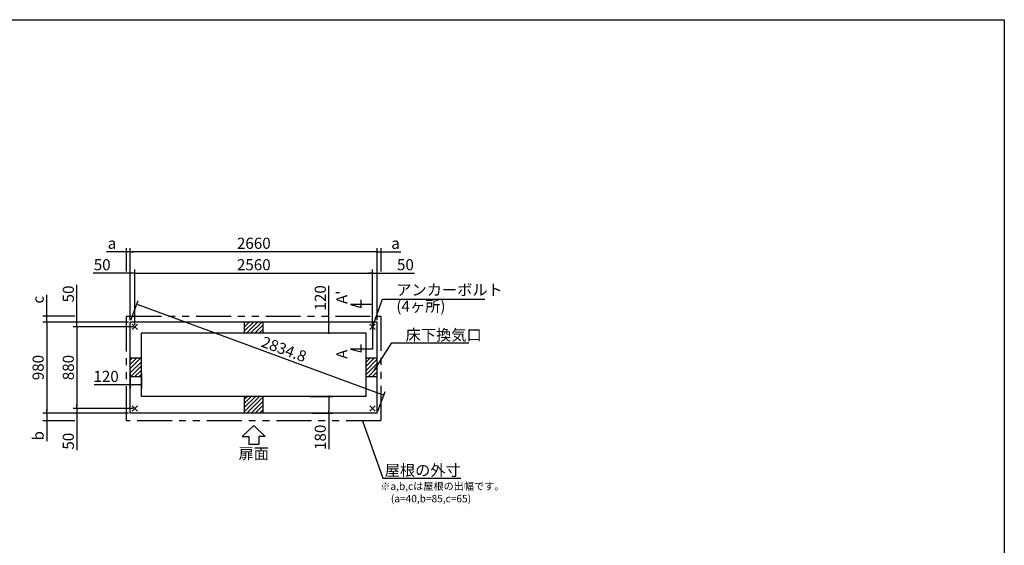
# Model space of a CAD drawing. Extents: x 220 to 16307, y -219 to 11106.
# Drawn here: x 5702 to 16307, y 5443 to 11106 of the extents above; entities that cross this region are included whole.
import ezdxf
from ezdxf.enums import TextEntityAlignment as Align

# ---------------------------------------------------------------- set-up
doc = ezdxf.new("R2010")
doc.units = 0
doc.header["$LTSCALE"] = 20
doc.header["$PDMODE"] = 3
doc.header["$PDSIZE"] = 2
doc.linetypes.add('PHANTOM', pattern=[2.5, 1.25, -0.25, 0.25, -0.25, 0.25, -0.25])
doc.layers.get('0').update_dxf_attribs({"linetype": 'CONTINUOUS'})
doc.layers.get('DEFPOINTS').update_dxf_attribs({"linetype": 'CONTINUOUS'})
for name, color, linetype in [('ブロック', 5, 'CONTINUOUS'), ('仕様書枠', 230, 'CONTINUOUS'), ('太線', 3, 'CONTINUOUS'), ('寸法', 4, 'CONTINUOUS'), ('想像線', 6, 'PHANTOM'), ('文字', 7, 'CONTINUOUS'), ('細線', 5, 'CONTINUOUS'), ('部品1', 7, 'CONTINUOUS')]:
    doc.layers.add(name, color=color, linetype=linetype)
doc.styles.get("Standard").update_dxf_attribs({"font": 'txt', "bigfont": 'bigfont.shx'})
doc.styles.add('STYLE1', font='isocp.shx', dxfattribs={"bigfont": 'bigfont.shx'})
doc.dimstyles.new('INABA_S40', dxfattribs={"dimscale": 40, "dimtxt": 3, "dimasz": 2.5, "dimexe": 1.5, "dimexo": 0.5, "dimgap": 1, "dimtad": 3, "dimdec": 4, "dimdsep": 46, "dimtxsty": 'STANDARD', "dimsah": 1, "dimcen": 0, "dimclrt": 7, "dimadec": 0, "dimazin": 0, "dimtfac": 1, "dimtdec": 4, "dimtix": 1, "dimtmove": 0, "dimatfit": 0, "dimfxl": 1, "dimtolj": 1, "dimtzin": 0, "dimarcsym": 0})
doc.dimstyles.new('INABA_S50G', dxfattribs={"dimscale": 0, "dimtxt": 150, "dimasz": 125, "dimexe": 75, "dimexo": 25, "dimgap": 25, "dimtad": 3, "dimdec": 1, "dimdsep": 46, "dimtxsty": 'STYLE1', "dimblk1": 'DOTSMALL', "dimblk2": 'DOTSMALL', "dimsah": 1, "dimcen": 0, "dimclrt": 7, "dimadec": 0, "dimazin": 0, "dimtfac": 1, "dimtdec": 4, "dimtix": 1, "dimtmove": 0, "dimatfit": 3, "dimldrblk": 'DOTSMALL', "dimfxl": 1, "dimtolj": 1, "dimtzin": 0, "dimarcsym": 0})
pattern_1 = [(45, (-238703.007, 49073.21), (-22.4506403, 22.4506403), [])]

# ---------------------------------------------------------------- blocks, each defined once
blk = doc.blocks.new('_DOT')
at = {"color": 0, "linetype": 'ByBlock', "ltscale": 50}
blk.add_line((-0.5, 0), (-1, 0), dxfattribs=at)
at = {"color": 0, "linetype": 'ByBlock', "ltscale": 50, "const_width": 0.5}
blk.add_lwpolyline([(-0.25, 0, 1), (0.25, 0, 1)], format="xyb", close=True, dxfattribs=at)
blk = doc.blocks.new('*D3')
at = {"layer": 'DEFPOINTS', "color": 0, "ltscale": 50}
for p in [(8805, 7048), (8835, 6868), (9032, 6868)]:
    blk.add_point(p, dxfattribs=at)
at = {"layer": '寸法', "color": 0, "lineweight": -2, "ltscale": 50}
for p, q in [((8825, 7048), (9072, 7048)), ((9032, 7028), (9032, 6888)), ((8855, 6868), (9072, 6868)), ((9032, 6868), (9032, 6479))]:
    blk.add_line(p, q, dxfattribs=at)
at = {"layer": '寸法', "color": 0, "lineweight": -2, "ltscale": 50, "xscale": 20, "yscale": 20, "zscale": 20}
for p, rotation in [((9032, 7048), 90), ((9032, 6868), 270)]:
    blk.add_blockref('_DOT', p, dxfattribs=dict(at, rotation=rotation))
at = {"layer": '寸法', "color": 7, "ltscale": 50, "insert": (8940, 6607), "char_height": 120, "attachment_point": 5, "rotation": 90, "style": 'STYLE1'}
blk.add_mtext('\\A1;180', dxfattribs=at)
blk = doc.blocks.new('*D4')
at = {"layer": 'DEFPOINTS', "color": 0, "ltscale": 50}
for p in [(6944, 8374), (6894, 7848), (6944, 7798)]:
    blk.add_point(p, dxfattribs=at)
at = {"layer": '寸法', "color": 0, "lineweight": -2, "ltscale": 50}
for p, q in [((6894, 7868), (6894, 8414)), ((6944, 7818), (6944, 8414)), ((6874, 8374), (6492, 8374)), ((6944, 8374), (6894, 8374)), ((6964, 8374), (6984, 8374))]:
    blk.add_line(p, q, dxfattribs=at)
at = {"layer": '寸法', "color": 0, "lineweight": -2, "ltscale": 50, "xscale": 20, "yscale": 20, "zscale": 20}
blk.add_blockref('_DOT', (6894, 8374), dxfattribs=at)
at = {"layer": '寸法', "color": 0, "lineweight": -2, "ltscale": 50, "xscale": 20, "yscale": 20, "zscale": 20, "rotation": 180}
blk.add_blockref('_DOT', (6944, 8374), dxfattribs=at)
at = {"layer": '寸法', "color": 7, "ltscale": 50, "insert": (6591, 8466), "char_height": 120, "attachment_point": 5, "style": 'STYLE1'}
blk.add_mtext('\\A1;50', dxfattribs=at)
blk = doc.blocks.new('*D5')
at = {"layer": 'DEFPOINTS', "color": 0, "ltscale": 50}
for p in [(6894, 7848), (6318, 7798), (6944, 7798)]:
    blk.add_point(p, dxfattribs=at)
at = {"layer": '寸法', "color": 0, "lineweight": -2, "ltscale": 50}
for p, q in [((6318, 7868), (6318, 8249)), ((6874, 7848), (6278, 7848)), ((6318, 7798), (6318, 7848)), ((6924, 7798), (6278, 7798)), ((6318, 7778), (6318, 7758))]:
    blk.add_line(p, q, dxfattribs=at)
at = {"layer": '寸法', "color": 0, "lineweight": -2, "ltscale": 50, "xscale": 20, "yscale": 20, "zscale": 20}
for p, rotation in [((6318, 7848), 270), ((6318, 7798), 90)]:
    blk.add_blockref('_DOT', p, dxfattribs=dict(at, rotation=rotation))
at = {"layer": '寸法', "color": 7, "ltscale": 50, "insert": (6226, 8151), "char_height": 120, "attachment_point": 5, "rotation": 90, "style": 'STYLE1'}
blk.add_mtext('\\A1;50', dxfattribs=at)
blk = doc.blocks.new('*D6')
at = {"layer": 'DEFPOINTS', "color": 0, "ltscale": 50}
for p in [(6318, 6918), (6944, 6918), (6894, 6868)]:
    blk.add_point(p, dxfattribs=at)
at = {"layer": '寸法', "color": 0, "lineweight": -2, "ltscale": 50}
for p, q in [((6924, 6918), (6278, 6918)), ((6318, 6938), (6318, 6958)), ((6318, 6918), (6318, 6868)), ((6874, 6868), (6278, 6868)), ((6318, 6848), (6318, 6467))]:
    blk.add_line(p, q, dxfattribs=at)
at = {"layer": '寸法', "color": 0, "lineweight": -2, "ltscale": 50, "xscale": 20, "yscale": 20, "zscale": 20}
for p, rotation in [((6318, 6918), 270), ((6318, 6868), 90)]:
    blk.add_blockref('_DOT', p, dxfattribs=dict(at, rotation=rotation))
at = {"layer": '寸法', "color": 7, "ltscale": 50, "insert": (6226, 6565), "char_height": 120, "attachment_point": 5, "rotation": 90, "style": 'STYLE1'}
blk.add_mtext('\\A1;50', dxfattribs=at)
blk = doc.blocks.new('*D7')
at = {"layer": 'DEFPOINTS', "color": 0, "ltscale": 50}
for p in [(6894, 7848), (5993, 6868), (6894, 6868)]:
    blk.add_point(p, dxfattribs=at)
at = {"layer": '寸法', "color": 0, "lineweight": -2, "ltscale": 50}
for p, q in [((6874, 7848), (5953, 7848)), ((5993, 7828), (5993, 6888)), ((6874, 6868), (5953, 6868))]:
    blk.add_line(p, q, dxfattribs=at)
at = {"layer": '寸法', "color": 0, "lineweight": -2, "ltscale": 50, "xscale": 20, "yscale": 20, "zscale": 20}
for p, rotation in [((5993, 7848), 90), ((5993, 6868), 270)]:
    blk.add_blockref('_DOT', p, dxfattribs=dict(at, rotation=rotation))
at = {"layer": '寸法', "color": 7, "ltscale": 50, "insert": (5901, 7358), "char_height": 120, "attachment_point": 5, "rotation": 90, "style": 'STYLE1'}
blk.add_mtext('\\A1;980', dxfattribs=at)
blk = doc.blocks.new('*D8')
at = {"layer": 'DEFPOINTS', "color": 0, "ltscale": 50}
for p in [(9554, 8374), (9554, 7848), (9504, 7798)]:
    blk.add_point(p, dxfattribs=at)
at = {"layer": '寸法', "color": 0, "lineweight": -2, "ltscale": 50}
for p, q in [((9504, 7818), (9504, 8414)), ((9554, 7868), (9554, 8414)), ((9484, 8374), (9464, 8374)), ((9504, 8374), (9554, 8374)), ((9574, 8374), (9955, 8374))]:
    blk.add_line(p, q, dxfattribs=at)
at = {"layer": '寸法', "color": 0, "lineweight": -2, "ltscale": 50, "xscale": 20, "yscale": 20, "zscale": 20}
blk.add_blockref('_DOT', (9504, 8374), dxfattribs=at)
at = {"layer": '寸法', "color": 0, "lineweight": -2, "ltscale": 50, "xscale": 20, "yscale": 20, "zscale": 20, "rotation": 180}
blk.add_blockref('_DOT', (9554, 8374), dxfattribs=at)
at = {"layer": '寸法', "color": 7, "ltscale": 50, "insert": (9857, 8466), "char_height": 120, "attachment_point": 5, "style": 'STYLE1'}
blk.add_mtext('\\A1;50', dxfattribs=at)
blk = doc.blocks.new('*D9')
at = {"layer": 'DEFPOINTS', "color": 0, "ltscale": 50}
for p in [(6894, 7334), (7014, 7317), (7014, 7171)]:
    blk.add_point(p, dxfattribs=at)
at = {"layer": '寸法', "color": 0, "lineweight": -2, "ltscale": 50}
for p, q in [((6894, 7314), (6894, 7131)), ((7014, 7297), (7014, 7131)), ((6894, 7171), (6505, 7171)), ((6994, 7171), (6914, 7171))]:
    blk.add_line(p, q, dxfattribs=at)
at = {"layer": '寸法', "color": 0, "lineweight": -2, "ltscale": 50, "xscale": 20, "yscale": 20, "zscale": 20, "rotation": 180}
blk.add_blockref('_DOT', (6894, 7171), dxfattribs=at)
at = {"layer": '寸法', "color": 0, "lineweight": -2, "ltscale": 50, "xscale": 20, "yscale": 20, "zscale": 20}
blk.add_blockref('_DOT', (7014, 7171), dxfattribs=at)
at = {"layer": '寸法', "color": 7, "ltscale": 50, "insert": (6633, 7263), "char_height": 120, "attachment_point": 5, "style": 'STYLE1'}
blk.add_mtext('\\A1;120', dxfattribs=at)
blk = doc.blocks.new('*D10')
at = {"layer": 'DEFPOINTS', "color": 0, "ltscale": 50}
for p in [(9504, 8374), (6944, 7798), (9504, 7798)]:
    blk.add_point(p, dxfattribs=at)
at = {"layer": '寸法', "color": 0, "lineweight": -2, "ltscale": 50}
for p, q in [((6944, 7818), (6944, 8414)), ((9504, 7818), (9504, 8414)), ((6964, 8374), (9484, 8374))]:
    blk.add_line(p, q, dxfattribs=at)
at = {"layer": '寸法', "color": 0, "lineweight": -2, "ltscale": 50, "xscale": 20, "yscale": 20, "zscale": 20, "rotation": 180}
blk.add_blockref('_DOT', (6944, 8374), dxfattribs=at)
at = {"layer": '寸法', "color": 0, "lineweight": -2, "ltscale": 50, "xscale": 20, "yscale": 20, "zscale": 20}
blk.add_blockref('_DOT', (9504, 8374), dxfattribs=at)
at = {"layer": '寸法', "color": 7, "ltscale": 50, "insert": (8224, 8466), "char_height": 120, "attachment_point": 5, "style": 'STYLE1'}
blk.add_mtext('\\A1;2560', dxfattribs=at)
blk = doc.blocks.new('*D11')
at = {"layer": 'DEFPOINTS', "color": 0, "ltscale": 50}
for p in [(6894, 8605), (6894, 7848), (9554, 7848)]:
    blk.add_point(p, dxfattribs=at)
at = {"layer": '寸法', "color": 0, "lineweight": -2, "ltscale": 50}
for p, q in [((6894, 7868), (6894, 8645)), ((9534, 8605), (6914, 8605)), ((9554, 7868), (9554, 8645))]:
    blk.add_line(p, q, dxfattribs=at)
at = {"layer": '寸法', "color": 0, "lineweight": -2, "ltscale": 50, "xscale": 20, "yscale": 20, "zscale": 20, "rotation": 180}
blk.add_blockref('_DOT', (6894, 8605), dxfattribs=at)
at = {"layer": '寸法', "color": 0, "lineweight": -2, "ltscale": 50, "xscale": 20, "yscale": 20, "zscale": 20}
blk.add_blockref('_DOT', (9554, 8605), dxfattribs=at)
at = {"layer": '寸法', "color": 7, "ltscale": 50, "insert": (8224, 8697), "char_height": 120, "attachment_point": 5, "style": 'STYLE1'}
blk.add_mtext('\\A1;2660', dxfattribs=at)
blk = doc.blocks.new('*D12')
at = {"layer": 'DEFPOINTS', "color": 0, "ltscale": 50}
for p in [(6944, 7798), (6318, 6918), (6944, 6918)]:
    blk.add_point(p, dxfattribs=at)
at = {"layer": '寸法', "color": 0, "lineweight": -2, "ltscale": 50}
for p, q in [((6924, 7798), (6278, 7798)), ((6318, 7778), (6318, 6938)), ((6924, 6918), (6278, 6918))]:
    blk.add_line(p, q, dxfattribs=at)
at = {"layer": '寸法', "color": 0, "lineweight": -2, "ltscale": 50, "xscale": 20, "yscale": 20, "zscale": 20}
for p, rotation in [((6318, 7798), 90), ((6318, 6918), 270)]:
    blk.add_blockref('_DOT', p, dxfattribs=dict(at, rotation=rotation))
at = {"layer": '寸法', "color": 7, "ltscale": 50, "insert": (6226, 7358), "char_height": 120, "attachment_point": 5, "rotation": 90, "style": 'STYLE1'}
blk.add_mtext('\\A1;880', dxfattribs=at)
blk = doc.blocks.new('*D13')
at = {"layer": 'DEFPOINTS', "color": 0, "ltscale": 50}
for p in [(6854, 8605), (6854, 8374), (6894, 7921)]:
    blk.add_point(p, dxfattribs=at)
at = {"layer": '寸法', "color": 0, "lineweight": -2, "ltscale": 50}
for p, q in [((6834, 8605), (6639, 8605)), ((6854, 8394), (6854, 8645)), ((6894, 8605), (6854, 8605)), ((6894, 7941), (6894, 8645)), ((6914, 8605), (6934, 8605))]:
    blk.add_line(p, q, dxfattribs=at)
at = {"layer": '寸法', "color": 0, "lineweight": -2, "ltscale": 50, "xscale": 20, "yscale": 20, "zscale": 20}
blk.add_blockref('_DOT', (6854, 8605), dxfattribs=at)
at = {"layer": '寸法', "color": 0, "lineweight": -2, "ltscale": 50, "xscale": 20, "yscale": 20, "zscale": 20, "rotation": 180}
blk.add_blockref('_DOT', (6894, 8605), dxfattribs=at)
at = {"layer": '寸法', "color": 7, "ltscale": 50, "insert": (6697, 8697), "char_height": 120, "attachment_point": 5, "style": 'STYLE1'}
blk.add_mtext('\\A1;a', dxfattribs=at)
blk = doc.blocks.new('*D14')
at = {"layer": 'DEFPOINTS', "color": 0, "ltscale": 50}
for p in [(5993, 7913), (6318, 7913), (6894, 7848)]:
    blk.add_point(p, dxfattribs=at)
at = {"layer": '寸法', "color": 0, "lineweight": -2, "ltscale": 50}
for p, q in [((5993, 7933), (5993, 8141)), ((6298, 7913), (5953, 7913)), ((6874, 7848), (5953, 7848)), ((5993, 7848), (5993, 7913)), ((5993, 7828), (5993, 7808))]:
    blk.add_line(p, q, dxfattribs=at)
at = {"layer": '寸法', "color": 0, "lineweight": -2, "ltscale": 50, "xscale": 20, "yscale": 20, "zscale": 20}
for p, rotation in [((5993, 7913), 270), ((5993, 7848), 90)]:
    blk.add_blockref('_DOT', p, dxfattribs=dict(at, rotation=rotation))
at = {"layer": '寸法', "color": 7, "ltscale": 50, "insert": (5901, 8089), "char_height": 120, "attachment_point": 5, "rotation": 90, "style": 'STYLE1'}
blk.add_mtext('\\A1;c', dxfattribs=at)
blk = doc.blocks.new('*D15')
at = {"layer": 'DEFPOINTS', "color": 0, "ltscale": 50}
for p in [(6894, 6868), (5993, 6783), (6318, 6783)]:
    blk.add_point(p, dxfattribs=at)
at = {"layer": '寸法', "color": 0, "lineweight": -2, "ltscale": 50}
for p, q in [((5993, 6888), (5993, 6908)), ((6874, 6868), (5953, 6868)), ((5993, 6868), (5993, 6783)), ((6298, 6783), (5953, 6783)), ((5993, 6763), (5993, 6565))]:
    blk.add_line(p, q, dxfattribs=at)
at = {"layer": '寸法', "color": 0, "lineweight": -2, "ltscale": 50, "xscale": 20, "yscale": 20, "zscale": 20}
for p, rotation in [((5993, 6868), 270), ((5993, 6783), 90)]:
    blk.add_blockref('_DOT', p, dxfattribs=dict(at, rotation=rotation))
at = {"layer": '寸法', "color": 7, "ltscale": 50, "insert": (5901, 6623), "char_height": 120, "attachment_point": 5, "rotation": 90, "style": 'STYLE1'}
blk.add_mtext('\\A1;b', dxfattribs=at)
blk = doc.blocks.new('*D16')
at = {"layer": 'DEFPOINTS', "color": 0, "ltscale": 50}
for p in [(9594, 8605), (9594, 8374), (9554, 7848)]:
    blk.add_point(p, dxfattribs=at)
at = {"layer": '寸法', "color": 0, "lineweight": -2, "ltscale": 50}
for p, q in [((9534, 8605), (9514, 8605)), ((9554, 7868), (9554, 8645)), ((9554, 8605), (9594, 8605)), ((9594, 8394), (9594, 8645)), ((9614, 8605), (9808, 8605))]:
    blk.add_line(p, q, dxfattribs=at)
at = {"layer": '寸法', "color": 0, "lineweight": -2, "ltscale": 50, "xscale": 20, "yscale": 20, "zscale": 20}
blk.add_blockref('_DOT', (9554, 8605), dxfattribs=at)
at = {"layer": '寸法', "color": 0, "lineweight": -2, "ltscale": 50, "xscale": 20, "yscale": 20, "zscale": 20, "rotation": 180}
blk.add_blockref('_DOT', (9594, 8605), dxfattribs=at)
at = {"layer": '寸法', "color": 7, "ltscale": 50, "insert": (9750, 8697), "char_height": 120, "attachment_point": 5, "style": 'STYLE1'}
blk.add_mtext('\\A1;a', dxfattribs=at)
blk = doc.blocks.new('*D17')
at = {"layer": 'DEFPOINTS', "color": 0, "ltscale": 50}
for p in [(9093, 7848), (9032, 7728), (9118, 7728)]:
    blk.add_point(p, dxfattribs=at)
at = {"layer": '寸法', "color": 0, "lineweight": -2, "ltscale": 50}
for p, q in [((9032, 7848), (9032, 8237)), ((9073, 7848), (8992, 7848)), ((9032, 7748), (9032, 7828)), ((9098, 7728), (8992, 7728))]:
    blk.add_line(p, q, dxfattribs=at)
at = {"layer": '寸法', "color": 0, "lineweight": -2, "ltscale": 50, "xscale": 20, "yscale": 20, "zscale": 20}
for p, rotation in [((9032, 7848), 90), ((9032, 7728), 270)]:
    blk.add_blockref('_DOT', p, dxfattribs=dict(at, rotation=rotation))
at = {"layer": '寸法', "color": 7, "ltscale": 50, "insert": (8940, 8109), "char_height": 120, "attachment_point": 5, "rotation": 90, "style": 'STYLE1'}
blk.add_mtext('\\A1;120', dxfattribs=at)
blk = doc.blocks.new('*D18')
at = {"layer": 'DEFPOINTS', "color": 0, "ltscale": 50}
for p in [(6894, 7848), (9625, 7062), (9554, 6868)]:
    blk.add_point(p, dxfattribs=at)
at = {"layer": '寸法', "color": 0, "lineweight": -2, "ltscale": 50}
for p, q in [((6901, 7867), (6979, 8079)), ((6984, 8035), (9606, 7069)), ((9561, 6887), (9639, 7099))]:
    blk.add_line(p, q, dxfattribs=at)
at = {"layer": '寸法', "color": 0, "lineweight": -2, "ltscale": 50, "xscale": 20, "yscale": 20, "zscale": 20}
for p, rotation in [((6965, 8042), 159.7751405688332), ((9625, 7062), 339.7751405688332)]:
    blk.add_blockref('_DOT', p, dxfattribs=dict(at, rotation=rotation))
at = {"layer": '寸法', "color": 7, "ltscale": 50, "insert": (8549, 7556), "char_height": 120, "attachment_point": 5, "rotation": 339.7751, "style": 'STYLE1'}
blk.add_mtext('\\A1;2834.8', dxfattribs=at)

msp = doc.modelspace()

# ---------------------------------------------------------------- hatches: boundary and pattern name
at = {"layer": '細線', "ltscale": 50}
h = msp.add_hatch(dxfattribs=at)
h.set_pattern_fill('LINE', color=256, scale=10, angle=45)
h.set_pattern_definition([(45, (-238703.007, 48653.21), (-22.4506403, 22.4506403), [])])
h.paths.add_polyline_path([(8323.6, 7848.024), (8123.6, 7848.024), (8123.6, 7728.024), (8323.6, 7728.024)])
h = msp.add_hatch(dxfattribs=at)
h.set_pattern_fill('LINE', color=256, scale=10, angle=45)
h.set_pattern_definition(pattern_1)
h.paths.add_polyline_path([(7013.6, 7458.024), (6893.6, 7458.024), (6893.6, 7258.024), (7013.6, 7258.024)])
h = msp.add_hatch(dxfattribs=at)
h.set_pattern_fill('LINE', color=256, scale=10, angle=45)
h.set_pattern_definition(pattern_1)
h.paths.add_polyline_path([(9553.6, 7458.024), (9433.6, 7458.024), (9433.6, 7258.024), (9553.6, 7258.024)])
h = msp.add_hatch(dxfattribs=at)
h.set_pattern_fill('LINE', color=256, scale=10, angle=45)
h.set_pattern_definition([(45, (-238703.007, 49493.21), (-22.4506403, 22.4506403), [])])
h.paths.add_polyline_path([(8323.6, 7048.024), (8123.6, 7048.024), (8123.6, 6868.024), (8323.6, 6868.024)])

# ---------------------------------------------------------------- linework, layer by layer
at = {"layer": 'ブロック', "color": 0, "ltscale": 50}
for p, q in [((6893.6, 6868.024), (6893.6, 7848.024)), ((9553.6, 7848.024), (6893.6, 7848.024)), ((8123.6, 7728.024), (8123.6, 7848.024)), ((8323.6, 7728.024), (8323.6, 7848.024)), ((9553.6, 6868.024), (9553.6, 7848.024)), ((7013.6, 7048.024), (7013.6, 7728.024)), ((9433.6, 7728.024), (7013.6, 7728.024)), ((9433.6, 7048.024), (9433.6, 7728.024)), ((7013.6, 7458.024), (6893.6, 7458.024)), ((9553.6, 7458.024), (9433.6, 7458.024)), ((7013.6, 7258.024), (6893.6, 7258.024)), ((9553.6, 7258.024), (9433.6, 7258.024)), ((9433.6, 7048.024), (7013.6, 7048.024)), ((8123.6, 6868.024), (8123.6, 7048.024)), ((8323.6, 6868.024), (8323.6, 7048.024)), ((9553.6, 6868.024), (6893.6, 6868.024))]:
    msp.add_line(p, q, dxfattribs=at)
at = {"layer": '仕様書枠', "ltscale": 50}
for p, q in [((220, 11105.6), (16307.2, 11105.6)), ((16307.2, 11105.6), (16307.2, 1200)), ((6914.783, 7769.206), (6972.417, 7826.841)), ((6914.783, 7826.841), (6972.417, 7769.206)), ((9474.783, 7769.206), (9532.417, 7826.841)), ((9474.783, 7826.841), (9532.417, 7769.206)), ((6914.783, 6889.206), (6972.417, 6946.841)), ((6914.783, 6946.841), (6972.417, 6889.206)), ((9474.783, 6889.206), (9532.417, 6946.841)), ((9474.783, 6946.841), (9532.417, 6889.206))]:
    msp.add_line(p, q, dxfattribs=at)
at = {"layer": '太線', "ltscale": 100}
for p, q in [((8223.6, 6733.024), (8099.28, 6613.935)), ((8223.6, 6733.024), (8347.92, 6613.935)), ((8099.28, 6613.935), (8170.635, 6613.935)), ((8170.635, 6613.935), (8170.635, 6533.807)), ((8347.92, 6613.935), (8276.565, 6613.935)), ((8276.565, 6613.935), (8276.565, 6533.807)), ((8170.635, 6533.807), (8276.565, 6533.807))]:
    msp.add_line(p, q, dxfattribs=at)
at = {"layer": '寸法', "ltscale": 50}
for p, q in [((9379.511, 8006.965), (9379.511, 8086.965)), ((9503.6, 8038.024), (9263.6, 8038.024)), ((9263.6, 8038.024), (9379.511, 8006.965)), ((9503.6, 7818.024), (9503.6, 7558.024)), ((9503.6, 7558.024), (9263.6, 7558.024)), ((9263.6, 7558.024), (9379.511, 7526.965)), ((9379.511, 7526.965), (9379.511, 7606.965))]:
    msp.add_line(p, q, dxfattribs=at)
at = {"layer": '想像線', "ltscale": 15}
msp.add_lwpolyline([(6853.576, 7913.024), (9593.624, 7913.024), (9593.624, 6783.024), (6853.576, 6783.024)], close=True, dxfattribs=at)

# ---------------------------------------------------------------- texts
at = {"layer": '文字', "ltscale": 50, "style": 'STYLE1'}
for s, p in [("A'", (9232.384, 8042.766)), ('A', (9232.384, 7451.794))]:
    msp.add_text(s, height=120, rotation=90, dxfattribs=at).set_placement(p)
at = {"layer": '部品1', "ltscale": 50, "style": 'STYLE1'}
msp.add_text('扉面', height=120, dxfattribs=at).set_placement((8223.6, 6333.764), align=Align.BOTTOM_CENTER)
for s, p in [('※a,b,cは屋根の出幅です。', (9586.307, 6040.222)), ('(a=40,b=85,c=65)', (9700.007, 5906.666))]:
    msp.add_text(s, height=80, dxfattribs=at).set_placement(p)
at = {"layer": '部品1', "color": 7, "ltscale": 50, "char_height": 120, "style": 'STYLE1'}
for s, insert, attachment_point in [('アンカーボルト', (9759.104, 8179.901), 4), ('(4ヶ所)', (9759.104, 8003.985), 4), ('\\A1;床下換気口', (9859.104, 7709.238), 4), ('\\A1;屋根の外寸', (10452.477, 6251.89), 6)]:
    msp.add_mtext(s, dxfattribs=dict(at, insert=insert, attachment_point=attachment_point))

# ---------------------------------------------------------------- dimensions: what is measured, and where the dimension line sits
at = {"layer": '寸法', "ltscale": 50}
dim = msp.add_linear_dim(base=(6853.6, 8605.373), p1=(6893.6, 7920.518), p2=(6853.6, 8373.946), text='a', dimstyle='INABA_S40', override={"dimasz": 0.5, "dimexe": 1, "dimgap": 0.8, "dimdec": 2, "dimtxsty": 'STYLE1', "dimblk1": 'DOT', "dimblk2": 'DOT', "dimtdec": 2, "dimatfit": 3}, dxfattribs=at)
dim.commit()
dim.dimension.update_dxf_attribs({"geometry": '*D13', "text_midpoint": (6697.251, 8605.373), "dimtype": 160})
dim = msp.add_linear_dim(base=(6893.6, 8605.373), p1=(9553.6, 7848.024), p2=(6893.6, 7848.024), dimstyle='INABA_S40', override={"dimasz": 0.5, "dimexe": 1, "dimgap": 0.8, "dimdec": 2, "dimtxsty": 'STYLE1', "dimblk1": 'DOT', "dimblk2": 'DOT', "dimtdec": 2, "dimatfit": 3}, dxfattribs=at)
dim.commit()
dim.dimension.update_dxf_attribs({"geometry": '*D11', "text_midpoint": (8223.6, 8697.385)})
for base, p1, p2, angle, text, picture, middle in [((9593.6, 8605.373), (9553.6, 7848.024), (9593.6, 8373.946), 180, 'a', '*D16', (9749.949, 8605.373)), ((5993.204, 7913.024), (6893.6, 7848.024), (6318.106, 7913.024), 90, 'c', '*D14', (5993.204, 8089.285)), ((5993.204, 6783.025), (6893.6, 6868.024), (6318.106, 6783.025), 270, 'b', '*D15', (5993.204, 6623.204))]:
    dim = msp.add_linear_dim(base=base, p1=p1, p2=p2, angle=angle, text=text, dimstyle='INABA_S40', override={"dimasz": 0.5, "dimexe": 1, "dimgap": 0.8, "dimdec": 2, "dimtxsty": 'STYLE1', "dimblk1": 'DOT', "dimblk2": 'DOT', "dimtdec": 2, "dimatfit": 3}, dxfattribs=at)
    dim.commit()
    dim.dimension.update_dxf_attribs({"geometry": picture, "text_midpoint": middle, "dimtype": 160})
for base, p1, p2, picture, middle in [((6943.6, 8373.946), (6893.6, 7848.024), (6943.6, 7798.024), '*D4', (6590.532, 8373.946)), ((9503.6, 8373.946), (6943.6, 7798.024), (9503.6, 7798.024), '*D10', (8223.6, 8373.946)), ((9553.6, 8373.946), (9503.6, 7798.024), (9553.6, 7848.024), '*D8', (9856.668, 8373.946))]:
    dim = msp.add_linear_dim(base=base, p1=p1, p2=p2, dimstyle='INABA_S40', override={"dimasz": 0.5, "dimexe": 1, "dimgap": 0.8, "dimdec": 2, "dimtxsty": 'STYLE1', "dimblk1": 'DOT', "dimblk2": 'DOT', "dimtdec": 2, "dimatfit": 3}, dxfattribs=at)
    dim.commit()
    dim.dimension.update_dxf_attribs({"geometry": picture, "text_midpoint": middle, "dimtype": 160})
for base, p1, p2, angle, override, picture, middle, dimtype in [((6318.106, 7798.024), (6893.6, 7848.024), (6943.6, 7798.024), 90, {"dimasz": 0.5, "dimexe": 1, "dimgap": 0.8, "dimdec": 2, "dimtxsty": 'STYLE1', "dimblk1": 'DOT', "dimblk2": 'DOT', "dimtdec": 2, "dimatfit": 3}, '*D5', (6318.106, 8151.092), 160), ((9031.607, 7728.024), (9093.205, 7848.024), (9117.546, 7728.024), 90, {"dimasz": 0.5, "dimexe": 1, "dimgap": 0.8, "dimdec": 2, "dimtxsty": 'STYLE1', "dimblk1": 'DOT', "dimblk2": 'DOT', "dimtdec": 2, "dimatfit": 3}, '*D17', (9031.607, 8108.933), 160), ((9624.924, 7061.619), (6893.6, 7848.024), (9553.6, 6868.024), 339.7751406, {"dimasz": 0.5, "dimexe": 1, "dimgap": 0.8, "dimdec": 1, "dimtxsty": 'STYLE1', "dimblk1": 'DOT', "dimblk2": 'DOT', "dimtdec": 2, "dimatfit": 3}, '*D18', (8517.454, 7469.634), 161), ((5993.204, 6868.024), (6893.6, 7848.024), (6893.6, 6868.024), 90, {"dimasz": 0.5, "dimexe": 1, "dimgap": 0.8, "dimdec": 2, "dimtxsty": 'STYLE1', "dimblk1": 'DOT', "dimblk2": 'DOT', "dimtdec": 2, "dimatfit": 3}, '*D7', (5993.204, 7358.024), 160), ((6318.106, 6918.024), (6943.6, 7798.024), (6943.6, 6918.024), 90, {"dimasz": 0.5, "dimexe": 1, "dimgap": 0.8, "dimdec": 2, "dimtxsty": 'STYLE1', "dimblk1": 'DOT', "dimblk2": 'DOT', "dimtdec": 2, "dimatfit": 3}, '*D12', (6318.106, 7358.024), 160), ((7013.6, 7171.242), (6893.6, 7333.613), (7013.6, 7317.092), 180, {"dimasz": 0.5, "dimexe": 1, "dimgap": 0.8, "dimdec": 2, "dimtxsty": 'STYLE1', "dimblk1": 'DOT', "dimblk2": 'DOT', "dimtdec": 2, "dimatfit": 3}, '*D9', (6632.691, 7171.242), 160), ((9031.607, 6868.024), (8804.887, 7048.024), (8834.887, 6868.024), 90, {"dimasz": 0.5, "dimexe": 1, "dimgap": 0.8, "dimdec": 2, "dimtxsty": 'STYLE1', "dimblk1": 'DOT', "dimblk2": 'DOT', "dimtdec": 2, "dimatfit": 3}, '*D3', (9031.607, 6607.115), 160), ((6318.106, 6918.024), (6893.6, 6868.024), (6943.6, 6918.024), 90, {"dimasz": 0.5, "dimexe": 1, "dimgap": 0.8, "dimdec": 2, "dimtxsty": 'STYLE1', "dimblk1": 'DOT', "dimblk2": 'DOT', "dimtdec": 2, "dimatfit": 3}, '*D6', (6318.106, 6564.955), 160)]:
    dim = msp.add_linear_dim(base=base, p1=p1, p2=p2, angle=angle, dimstyle='INABA_S40', override=override, dxfattribs=at)
    dim.commit()
    dim.dimension.update_dxf_attribs({"geometry": picture, "text_midpoint": middle, "dimtype": dimtype})

# ---------------------------------------------------------------- leaders
at = {"layer": '寸法', "ltscale": 50, "has_arrowhead": 0, "annotation_type": 0, "has_hookline": 1, "hookline_direction": 0}
for points, text_width in [([(9503.6, 7798.024), (9609.104, 8094.901), (9734.104, 8094.901)], 952), ([(9518.83, 7327.92), (9709.104, 7624.238), (9834.104, 7624.238)], 680), ([(9393.637, 6783.054), (9614.477, 6166.89), (9739.477, 6166.89)], 688)]:
    msp.add_leader(points, dimstyle='INABA_S50G', override={"dimscale": 1, "dimldrblk": 'None'}, dxfattribs=dict(at, text_width=text_width))

doc.saveas('drawing.dxf')
